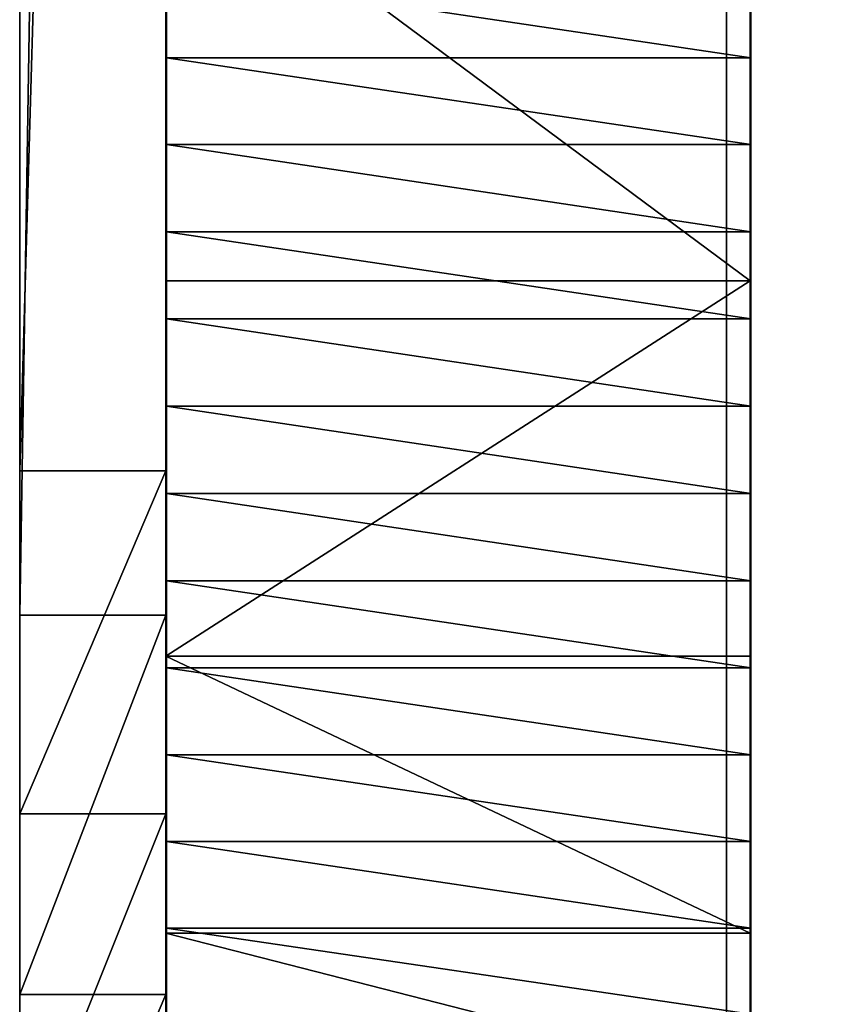
# Model space of a CAD drawing. Units: inches. Extents: x -2 to 260, y 1 to 264.
# Drawn here: x 158 to 159, y 53 to 55 of the extents above; entities that cross this region are included whole.
import ezdxf

# ---------------------------------------------------------------- set-up
doc = ezdxf.new("R2010")
doc.units = ezdxf.units.IN
doc.header["$MEASUREMENT"] = 0
doc.layers.get('0').update_dxf_attribs({"true_color": 0xffffff})

# ---------------------------------------------------------------- blocks, each defined once
blk = doc.blocks.new('Grupa_54')
blk.add_line((3.339, 5.6556, 135.8283), (3.339, 76.6635, 78.1217))
at = {"color": 8, "true_color": 0x7e7e7e}
mesh = blk.add_polyface(dxfattribs=at)
corners = [(3.339, 76.6635, 78.1217), (4.05, 6.7134, 137.2439), (3.339, 5.6556, 135.8283), (4.05, 77.8542, 79.4294)]
mesh.append_faces([[corners[k] for k in face] for face in [(0, 1, 2), (1, 0, 3)]], dxfattribs={"vtx0": -1, "color": 8})
mesh = blk.add_polyface(dxfattribs=at)
corners = [(4.512, 75.6263, 77.044), (3.339, 5.6556, 135.8283), (4.512, 4.7607, 134.635), (3.339, 76.6635, 78.1217)]
mesh.append_faces([[corners[k] for k in face] for face in [(0, 1, 2), (1, 0, 3)]], dxfattribs={"vtx0": -1, "color": 8})
blk = doc.blocks.new('Grupa_39')
for p, q in [((0.0003, 29.4751, 42.5227), (0.8003, 29.4751, 42.5227)), ((0.0011, 29.4823, 132.7426), (0.8011, 29.4822, 132.7426)), ((0.0003, 29.3568, 42.5398), (0.8003, 29.3568, 42.5398)), ((0.0003, 29.238, 42.5537), (0.8003, 29.238, 42.5537)), ((0.0003, 29.119, 42.5646), (0.8003, 29.119, 42.5646)), ((0.0011, 29.1028, 133.2243), (0.8011, 29.1028, 133.2242)), ((0.0003, 28.9997, 42.5723), (0.8003, 28.9997, 42.5723)), ((0.0003, 28.8802, 42.5769), (0.8003, 28.8802, 42.5768)), ((0.0003, 28.7607, 42.5783), (0.8003, 28.7607, 42.5783)), ((0.0003, 28.6411, 42.5766), (0.8003, 28.6411, 42.5766)), ((0.0011, 28.5889, 133.5587), (0.8011, 28.5889, 133.5587)), ((0.0003, 28.5217, 42.5718), (0.8003, 28.5217, 42.5718)), ((0.0003, 28.4024, 42.5639), (0.8003, 28.4024, 42.5639)), ((0.0003, 28.2834, 42.5528), (0.8003, 28.2834, 42.5528))]:
    blk.add_line(p, q)
for points in [[(0.0003, 29.593, 42.5026), (0.0003, 29.4751, 42.5227), (0.0003, 29.3568, 42.5398), (0.0003, 29.238, 42.5537), (0.0003, 29.119, 42.5646), (0.0003, 28.9997, 42.5723), (0.0003, 28.8802, 42.5769), (0.0003, 28.7607, 42.5783), (0.0003, 28.6411, 42.5766), (0.0003, 28.5217, 42.5718), (0.0003, 28.4024, 42.5639), (0.0003, 28.2834, 42.5528), (0.0003, 28.1647, 42.5387)], [(0.8003, 29.5929, 42.5026), (0.8003, 29.4751, 42.5227), (0.8003, 29.3568, 42.5398), (0.8003, 29.238, 42.5537), (0.8003, 29.119, 42.5646), (0.8003, 28.9997, 42.5723), (0.8003, 28.8802, 42.5768), (0.8003, 28.7607, 42.5783), (0.8003, 28.6411, 42.5766), (0.8003, 28.5217, 42.5718), (0.8003, 28.4024, 42.5639), (0.8003, 28.2834, 42.5528), (0.8003, 28.1646, 42.5387)], [(0.0011, 29.6872, 132.1648), (0.0011, 29.4823, 132.7426), (0.0011, 29.1028, 133.2243), (0.0011, 28.5889, 133.5587), (0.0011, 27.9949, 133.7106), (0.0011, 27.3835, 133.664), (0.0011, 26.8194, 133.4237)]]:
    blk.add_polyline3d(points)
at = {"extrusion": (1, -4.48926e-06, -8.89276e-06)}
blk.add_arc((27.8308, 131.8317, 0.7998), 1.886, 10.1706, 122.4274, dxfattribs=at)
at = {"color": 28, "true_color": 0x3a1c00}
mesh = blk.add_polyface(dxfattribs=at)
corners = [(0.0002, 16.5847, 40.6947), (0.0009, 16.321, 130.1847), (0.0002, 16.0275, 40.7579), (0.001, 16.6535, 129.3826), (0.0003, 28.0464, 42.5214), (0.0011, 17.2733, 128.7745), (0.0011, 18.0816, 128.4573), (0.001, 18.9496, 128.4816), (0.0009, 19.7388, 128.8436), (0.0011, 26.8194, 133.4237), (0.0011, 27.3835, 133.664), (0.0011, 27.9949, 133.7106), (0.0011, 28.5889, 133.5587), (0.0003, 28.1647, 42.5387), (0.0003, 28.2834, 42.5528), (0.0003, 28.4024, 42.5639), (0.0003, 28.5217, 42.5718), (0.0003, 28.6411, 42.5766), (0.0011, 29.1028, 133.2243), (0.0003, 28.7607, 42.5783), (0.0003, 28.8802, 42.5769), (0.0003, 28.9997, 42.5723), (0.0003, 29.119, 42.5646), (0.0011, 29.4823, 132.7426), (0.0003, 29.238, 42.5537), (0.0003, 29.3568, 42.5398), (0.0003, 29.4751, 42.5227), (0.0003, 29.593, 42.5026), (0.0011, 29.6872, 132.1648), (0.0002, 14.4182, 42.1968), (0.0003, 15.1554, 61.3281), (0.0002, 14.2933, 42.7435), (0.0002, 14.6728, 41.6972), (0.0003, 15.0417, 41.2748), (0.0002, 15.5026, 40.9553), (0.0002, 15.2444, 62.348), (0.0009, 15.2967, 146.9004), (0.0009, 15.9274, 146.7049), (0.0008, 16.3288, 131.0529), (0.0009, 16.4793, 146.3423), (0.0009, 17.2805, 144.5873), (0.0009, 16.9092, 145.8411), (0.0009, 17.1834, 145.2405), (0, 0.001, 59.8891), (0.0009, 0.1091, 143.9749), (0.0008, 0, 143.4512), (0.0001, 0.1626, 59.3219), (0.001, 0.3336, 144.4606), (0.0002, 0.5091, 58.8447), (0.0011, 0.662, 144.883), (0.0002, 0.9984, 58.5153), (0.001, 1.0772, 145.2204), (0.0002, 1.5709, 58.3739), (0.001, 1.5579, 145.4554), (0.0008, 2.0792, 145.5758), (0.0001, 2.1572, 58.4376), (0.0009, 13.8905, 146.9181), (0, 2.6861, 58.6986), (0.0002, 11.2988, 63.6748), (0.0001, 12.1637, 64.2225), (0.0001, 13.18, 64.3451), (0.0002, 14.1504, 64.0188), (0.0009, 14.6365, 146.9135), (0.0002, 14.8861, 63.307)]
mesh.append_faces([[corners[k] for k in face] for face in [(29, 30, 31), (41, 40, 42), (43, 44, 45)]], dxfattribs={"vtx0": -1, "color": 28})
mesh.append_faces([[corners[k] for k in face] for face in [(0, 1, 2), (1, 0, 3), (3, 4, 5), (5, 4, 6), (6, 4, 7), (7, 4, 8), (8, 4, 9), (9, 4, 10), (10, 4, 11), (11, 4, 12), (12, 17, 18), (18, 22, 23), (23, 27, 28), (30, 34, 35), (36, 34, 37), (37, 38, 39), (39, 40, 41), (44, 46, 47), (47, 48, 49), (49, 50, 51), (51, 52, 53), (53, 52, 54), (54, 55, 56), (56, 61, 62), (62, 63, 36)]], dxfattribs={"vtx0": -1, "vtx1": -1, "color": 28})
mesh.append_faces([[corners[k] for k in face] for face in [(35, 34, 36), (37, 2, 1)]], dxfattribs={"vtx0": -1, "vtx1": -1, "vtx2": -1, "color": 28})
mesh.append_faces([[corners[k] for k in face] for face in [(3, 0, 4), (12, 4, 13), (12, 13, 14), (12, 14, 15), (12, 15, 16), (12, 16, 17), (18, 17, 19), (18, 19, 20), (18, 20, 21), (18, 21, 22), (23, 22, 24), (23, 24, 25), (23, 25, 26), (23, 26, 27), (30, 29, 32), (30, 32, 33), (30, 33, 34), (37, 34, 2), (37, 1, 38), (39, 38, 40), (44, 43, 46), (47, 46, 48), (49, 48, 50), (51, 50, 52), (54, 52, 55), (56, 55, 57), (56, 57, 58), (56, 58, 59), (56, 59, 60), (56, 60, 61), (62, 61, 63), (36, 63, 35)]], dxfattribs={"vtx0": -1, "vtx2": -1, "color": 28})
mesh = blk.add_polyface(dxfattribs=at)
corners = [(0.8011, 29.4822, 132.7426), (0.0011, 29.6872, 132.1648), (0.8011, 29.6872, 132.1648), (0.0011, 29.4823, 132.7426)]
mesh.append_faces([[corners[k] for k in face] for face in [(0, 1, 2), (1, 0, 3)]], dxfattribs={"vtx0": -1, "color": 28})
mesh = blk.add_polyface(dxfattribs=at)
corners = [(0.8009, 0.1091, 143.9749), (0.8, 0.001, 59.8891), (0.8008, 0, 143.4512), (0.8001, 0.1626, 59.3219), (0.801, 0.3336, 144.4606), (0.8002, 0.5091, 58.8447), (0.8011, 0.662, 144.883), (0.8002, 0.9983, 58.5153), (0.801, 1.0772, 145.2204), (0.8002, 1.5709, 58.3739), (0.801, 1.5579, 145.4554), (0.8008, 2.0792, 145.5758), (0.8001, 2.1572, 58.4376), (0.8009, 13.8905, 146.9181), (0.8, 2.6861, 58.6986), (0.8002, 11.2988, 63.6748), (0.8001, 12.1637, 64.2225), (0.8001, 13.18, 64.3451), (0.8002, 14.1504, 64.0188), (0.8009, 14.6365, 146.9135), (0.8002, 14.8861, 63.307), (0.8009, 15.2967, 146.9004), (0.8002, 15.2443, 62.348), (0.8003, 15.1554, 61.3281), (0.8002, 14.4182, 42.1968), (0.8002, 14.2933, 42.7434), (0.8002, 14.6728, 41.6971), (0.8003, 15.0417, 41.2748), (0.8002, 15.5026, 40.9553), (0.8009, 15.9274, 146.7049), (0.8002, 16.0274, 40.7579), (0.8009, 16.321, 130.1847), (0.8008, 16.3288, 131.0529), (0.8009, 16.4793, 146.3423), (0.8009, 17.2805, 144.5873), (0.8009, 16.9091, 145.8411), (0.8009, 17.1834, 145.2405), (0.8002, 16.5846, 40.6947), (0.801, 16.6535, 129.3826), (0.8003, 28.0463, 42.5214), (0.8011, 17.2733, 128.7745), (0.8011, 18.0816, 128.4573), (0.801, 18.9496, 128.4816), (0.8009, 19.7388, 128.8436), (0.8011, 26.8194, 133.4237), (0.8011, 27.3835, 133.664), (0.8011, 27.9949, 133.7106), (0.8011, 28.5889, 133.5587), (0.8003, 28.1646, 42.5387), (0.8003, 28.2834, 42.5528), (0.8003, 28.4024, 42.5639), (0.8003, 28.5217, 42.5718), (0.8003, 28.6411, 42.5766), (0.8011, 29.1028, 133.2242), (0.8003, 28.7607, 42.5783), (0.8003, 28.8802, 42.5768), (0.8003, 28.9997, 42.5723), (0.8003, 29.119, 42.5646), (0.8011, 29.4822, 132.7426), (0.8003, 29.238, 42.5537), (0.8003, 29.3568, 42.5398), (0.8003, 29.4751, 42.5227), (0.8003, 29.5929, 42.5026), (0.8011, 29.6872, 132.1648)]
mesh.append_faces([[corners[k] for k in face] for face in [(0, 1, 2), (23, 24, 25), (34, 35, 36)]], dxfattribs={"vtx0": -1, "color": 28})
mesh.append_faces([[corners[k] for k in face] for face in [(1, 0, 3), (3, 4, 5), (5, 6, 7), (7, 8, 9), (9, 11, 12), (12, 13, 14), (14, 13, 15), (15, 13, 16), (16, 13, 17), (17, 13, 18), (18, 19, 20), (20, 21, 22), (24, 23, 26), (26, 23, 27), (27, 23, 28), (28, 29, 30), (31, 29, 32), (32, 33, 34), (37, 38, 39), (39, 47, 48), (48, 47, 49), (49, 47, 50), (50, 47, 51), (51, 47, 52), (52, 53, 54), (54, 53, 55), (55, 53, 56), (56, 53, 57), (57, 58, 59), (59, 58, 60), (60, 58, 61), (61, 58, 62)]], dxfattribs={"vtx0": -1, "vtx1": -1, "color": 28})
mesh.append_faces([[corners[k] for k in face] for face in [(28, 22, 21), (30, 29, 31)]], dxfattribs={"vtx0": -1, "vtx1": -1, "vtx2": -1, "color": 28})
mesh.append_faces([[corners[k] for k in face] for face in [(3, 0, 4), (5, 4, 6), (7, 6, 8), (9, 8, 10), (9, 10, 11), (12, 11, 13), (18, 13, 19), (20, 19, 21), (28, 23, 22), (28, 21, 29), (32, 29, 33), (34, 33, 35), (31, 37, 30), (37, 31, 38), (39, 38, 40), (39, 40, 41), (39, 41, 42), (39, 42, 43), (39, 43, 44), (39, 44, 45), (39, 45, 46), (39, 46, 47), (52, 47, 53), (57, 53, 58), (62, 58, 63)]], dxfattribs={"vtx0": -1, "vtx2": -1, "color": 28})
mesh = blk.add_polyface(dxfattribs=at)
corners = [(0.8003, 29.4751, 42.5227), (0.0003, 29.593, 42.5026), (0.0003, 29.4751, 42.5227), (0.8003, 29.5929, 42.5026)]
mesh.append_faces([[corners[k] for k in face] for face in [(0, 1, 2), (1, 0, 3)]], dxfattribs={"vtx0": -1, "color": 28})
mesh = blk.add_polyface(dxfattribs=at)
corners = [(0.8003, 29.3568, 42.5398), (0.0003, 29.4751, 42.5227), (0.0003, 29.3568, 42.5398), (0.8003, 29.4751, 42.5227)]
mesh.append_faces([[corners[k] for k in face] for face in [(0, 1, 2), (1, 0, 3)]], dxfattribs={"vtx0": -1, "color": 28})
mesh = blk.add_polyface(dxfattribs=at)
corners = [(0.8011, 29.1028, 133.2242), (0.0011, 29.4823, 132.7426), (0.8011, 29.4822, 132.7426), (0.0011, 29.1028, 133.2243)]
mesh.append_faces([[corners[k] for k in face] for face in [(0, 1, 2), (1, 0, 3)]], dxfattribs={"vtx0": -1, "color": 28})
mesh = blk.add_polyface(dxfattribs=at)
corners = [(0.8003, 29.238, 42.5537), (0.0003, 29.3568, 42.5398), (0.0003, 29.238, 42.5537), (0.8003, 29.3568, 42.5398)]
mesh.append_faces([[corners[k] for k in face] for face in [(0, 1, 2), (1, 0, 3)]], dxfattribs={"vtx0": -1, "color": 28})
mesh = blk.add_polyface(dxfattribs=at)
corners = [(0.8003, 29.119, 42.5646), (0.0003, 29.238, 42.5537), (0.0003, 29.119, 42.5646), (0.8003, 29.238, 42.5537)]
mesh.append_faces([[corners[k] for k in face] for face in [(0, 1, 2), (1, 0, 3)]], dxfattribs={"vtx0": -1, "color": 28})
mesh = blk.add_polyface(dxfattribs=at)
corners = [(0.8003, 28.9997, 42.5723), (0.0003, 29.119, 42.5646), (0.0003, 28.9997, 42.5723), (0.8003, 29.119, 42.5646)]
mesh.append_faces([[corners[k] for k in face] for face in [(0, 1, 2), (1, 0, 3)]], dxfattribs={"vtx0": -1, "color": 28})
mesh = blk.add_polyface(dxfattribs=at)
corners = [(0.8011, 29.1028, 133.2242), (0.0011, 28.5889, 133.5587), (0.0011, 29.1028, 133.2243), (0.8011, 28.5889, 133.5587)]
mesh.append_faces([[corners[k] for k in face] for face in [(0, 1, 2), (1, 0, 3)]], dxfattribs={"vtx0": -1, "color": 28})
mesh = blk.add_polyface(dxfattribs=at)
corners = [(0.8003, 28.8802, 42.5768), (0.0003, 28.9997, 42.5723), (0.0003, 28.8802, 42.5769), (0.8003, 28.9997, 42.5723)]
mesh.append_faces([[corners[k] for k in face] for face in [(0, 1, 2), (1, 0, 3)]], dxfattribs={"vtx0": -1, "color": 28})
mesh = blk.add_polyface(dxfattribs=at)
corners = [(0.8003, 28.7607, 42.5783), (0.0003, 28.8802, 42.5769), (0.0003, 28.7607, 42.5783), (0.8003, 28.8802, 42.5768)]
mesh.append_faces([[corners[k] for k in face] for face in [(0, 1, 2), (1, 0, 3)]], dxfattribs={"vtx0": -1, "color": 28})
mesh = blk.add_polyface(dxfattribs=at)
corners = [(0.8003, 28.6411, 42.5766), (0.0003, 28.7607, 42.5783), (0.0003, 28.6411, 42.5766), (0.8003, 28.7607, 42.5783)]
mesh.append_faces([[corners[k] for k in face] for face in [(0, 1, 2), (1, 0, 3)]], dxfattribs={"vtx0": -1, "color": 28})
mesh = blk.add_polyface(dxfattribs=at)
corners = [(0.8003, 28.5217, 42.5718), (0.0003, 28.6411, 42.5766), (0.0003, 28.5217, 42.5718), (0.8003, 28.6411, 42.5766)]
mesh.append_faces([[corners[k] for k in face] for face in [(0, 1, 2), (1, 0, 3)]], dxfattribs={"vtx0": -1, "color": 28})
mesh = blk.add_polyface(dxfattribs=at)
corners = [(0.0011, 28.5889, 133.5587), (0.8011, 27.9949, 133.7106), (0.0011, 27.9949, 133.7106), (0.8011, 28.5889, 133.5587)]
mesh.append_faces([[corners[k] for k in face] for face in [(0, 1, 2), (1, 0, 3)]], dxfattribs={"vtx0": -1, "color": 28})
mesh = blk.add_polyface(dxfattribs=at)
corners = [(0.8003, 28.4024, 42.5639), (0.0003, 28.5217, 42.5718), (0.0003, 28.4024, 42.5639), (0.8003, 28.5217, 42.5718)]
mesh.append_faces([[corners[k] for k in face] for face in [(0, 1, 2), (1, 0, 3)]], dxfattribs={"vtx0": -1, "color": 28})
mesh = blk.add_polyface(dxfattribs=at)
corners = [(0.8003, 28.2834, 42.5528), (0.0003, 28.4024, 42.5639), (0.0003, 28.2834, 42.5528), (0.8003, 28.4024, 42.5639)]
mesh.append_faces([[corners[k] for k in face] for face in [(0, 1, 2), (1, 0, 3)]], dxfattribs={"vtx0": -1, "color": 28})
mesh = blk.add_polyface(dxfattribs=at)
corners = [(0.8003, 28.1646, 42.5387), (0.0003, 28.2834, 42.5528), (0.0003, 28.1647, 42.5387), (0.8003, 28.2834, 42.5528)]
mesh.append_faces([[corners[k] for k in face] for face in [(0, 1, 2), (1, 0, 3)]], dxfattribs={"vtx0": -1, "color": 28})
blk = doc.blocks.new('Grupa_36')
for p, q in [((-0.2, 14.4002, 85.9589), (-0.2, 1.9092, 84.5683)), ((0, 14.4002, 85.9589), (0, 1.9092, 84.5683)), ((-0.2, 9.0414, 4.356), (-0.2, 2.1071, 0.1774)), ((0, 9.0414, 4.356), (0, 2.1071, 0.1774)), ((0, 2.1071, 0.1774), (-0.2, 2.1071, 0.1774)), ((0, 1.9092, 84.5683), (-0.2, 1.9092, 84.5683)), ((0, 1.6373), (-0.2, 1.6373)), ((0, 1.3899, 84.4197), (-0.2, 1.3899, 84.4197))]:
    blk.add_line(p, q)
for points in [[(-0.2, 0, 1.5167), (-0.2, 0.0642, 0.9999), (-0.2, 0.2979, 0.5393), (-0.2, 0.6715, 0.1932), (-0.2, 1.1377, 0.0055), (-0.2, 1.6373, 0), (-0.2, 2.1071, 0.1774)], [(0, 0, 1.5167), (0, 0.0642, 0.9999), (0, 0.2979, 0.5393), (0, 0.6715, 0.1932), (0, 1.1377, 0.0055), (0, 1.6373, 0), (0, 2.1071, 0.1774)], [(-0.2, 0, 82.2047), (-0.2, 0.0523, 82.7637), (-0.2, 0.231, 83.2934), (-0.2, 0.5258, 83.7633), (-0.2, 0.9198, 84.1461), (-0.2, 1.3899, 84.4197), (-0.2, 1.9092, 84.5683)], [(0, 0, 82.2047), (0, 0.0523, 82.7637), (0, 0.231, 83.2934), (0, 0.5258, 83.7633), (0, 0.9198, 84.1461), (0, 1.3899, 84.4197), (0, 1.9092, 84.5683)]]:
    blk.add_polyline3d(points)
at = {"color": 140, "true_color": 0x00aaff}
mesh = blk.add_polyface(dxfattribs=at)
corners = [(-0.2, 0.0642, 0.9999), (-0.2, 0, 82.2047), (-0.2, 0, 1.5167), (-0.2, 0.0523, 82.7637), (-0.2, 0.231, 83.2934), (-0.2, 0.2979, 0.5393), (-0.2, 0.5258, 83.7633), (-0.2, 0.6715, 0.1932), (-0.2, 0.9198, 84.1461), (-0.2, 1.1377, 0.0055), (-0.2, 1.3899, 84.4197), (-0.2, 1.6373), (-0.2, 1.9092, 84.5683), (-0.2, 2.1071, 0.1774), (-0.2, 14.4002, 85.9589), (-0.2, 9.0414, 4.356), (-0.2, 9.4956, 4.717), (-0.2, 9.8345, 5.0434), (-0.2, 10.2627, 5.586), (-0.2, 10.6163, 6.1843), (-0.2, 10.8885, 6.8272), (-0.2, 11.0744, 7.5028), (-0.2, 11.1705, 8.1984), (-0.2, 16.2812, 83.9946), (-0.2, 14.9063, 85.9365), (-0.2, 15.3839, 85.7604), (-0.2, 15.7911, 85.446), (-0.2, 16.092, 85.021), (-0.2, 16.2603, 84.5226)]
mesh.append_faces([[corners[k] for k in face] for face in [(0, 1, 2), (27, 23, 28)]], dxfattribs={"vtx0": -1, "color": 140})
mesh.append_faces([[corners[k] for k in face] for face in [(1, 0, 3), (3, 0, 4), (4, 5, 6), (6, 7, 8), (8, 9, 10), (10, 11, 12), (12, 13, 14), (14, 23, 24), (24, 23, 25), (25, 23, 26), (26, 23, 27)]], dxfattribs={"vtx0": -1, "vtx1": -1, "color": 140})
mesh.append_faces([[corners[k] for k in face] for face in [(4, 0, 5), (6, 5, 7), (8, 7, 9), (10, 9, 11), (12, 11, 13), (14, 13, 15), (14, 15, 16), (14, 16, 17), (14, 17, 18), (14, 18, 19), (14, 19, 20), (14, 20, 21), (14, 21, 22), (14, 22, 23)]], dxfattribs={"vtx0": -1, "vtx2": -1, "color": 140})
mesh = blk.add_polyface(dxfattribs=at)
corners = [(0, 0, 82.2047), (0, 0.0642, 0.9999), (0, 0, 1.5167), (0, 0.0523, 82.7637), (0, 0.231, 83.2934), (0, 0.2979, 0.5393), (0, 0.5258, 83.7633), (0, 0.6715, 0.1932), (0, 0.9198, 84.1461), (0, 1.1377, 0.0055), (0, 1.3899, 84.4197), (0, 1.6373), (0, 1.9092, 84.5683), (0, 2.1071, 0.1774), (0, 14.4002, 85.9589), (0, 9.0414, 4.356), (0, 9.4956, 4.717), (0, 9.8345, 5.0434), (0, 10.2627, 5.586), (0, 10.6163, 6.1843), (0, 10.8885, 6.8272), (0, 11.0744, 7.5028), (0, 11.1705, 8.1984), (0, 16.2812, 83.9946), (0, 14.9063, 85.9365), (0, 15.3839, 85.7604), (0, 15.7911, 85.446), (0, 16.092, 85.021), (0, 16.2603, 84.5226)]
mesh.append_faces([[corners[k] for k in face] for face in [(0, 1, 2), (23, 27, 28)]], dxfattribs={"vtx0": -1, "color": 140})
mesh.append_faces([[corners[k] for k in face] for face in [(1, 4, 5), (5, 6, 7), (7, 8, 9), (9, 10, 11), (11, 12, 13), (13, 14, 15), (15, 14, 16), (16, 14, 17), (17, 14, 18), (18, 14, 19), (19, 14, 20), (20, 14, 21), (21, 14, 22), (22, 14, 23)]], dxfattribs={"vtx0": -1, "vtx1": -1, "color": 140})
mesh.append_faces([[corners[k] for k in face] for face in [(1, 0, 3), (1, 3, 4), (5, 4, 6), (7, 6, 8), (9, 8, 10), (11, 10, 12), (13, 12, 14), (23, 14, 24), (23, 24, 25), (23, 25, 26), (23, 26, 27)]], dxfattribs={"vtx0": -1, "vtx2": -1, "color": 140})
mesh = blk.add_polyface(dxfattribs=at)
corners = [(-0.2, 14.4002, 85.9589), (0, 1.9092, 84.5683), (-0.2, 1.9092, 84.5683), (0, 14.4002, 85.9589)]
mesh.append_faces([[corners[k] for k in face] for face in [(0, 1, 2), (1, 0, 3)]], dxfattribs={"vtx0": -1, "color": 140})
mesh = blk.add_polyface(dxfattribs=at)
corners = [(0, 2.1071, 0.1774), (-0.2, 9.0414, 4.356), (-0.2, 2.1071, 0.1774), (0, 9.0414, 4.356)]
mesh.append_faces([[corners[k] for k in face] for face in [(0, 1, 2), (1, 0, 3)]], dxfattribs={"vtx0": -1, "color": 140})
mesh = blk.add_polyface(dxfattribs=at)
corners = [(0, 1.6373), (-0.2, 2.1071, 0.1774), (-0.2, 1.6373), (0, 2.1071, 0.1774)]
mesh.append_faces([[corners[k] for k in face] for face in [(0, 1, 2), (1, 0, 3)]], dxfattribs={"vtx0": -1, "color": 140})
mesh = blk.add_polyface(dxfattribs=at)
corners = [(-0.2, 1.9092, 84.5683), (0, 1.3899, 84.4197), (-0.2, 1.3899, 84.4197), (0, 1.9092, 84.5683)]
mesh.append_faces([[corners[k] for k in face] for face in [(0, 1, 2), (1, 0, 3)]], dxfattribs={"vtx0": -1, "color": 140})
mesh = blk.add_polyface(dxfattribs=at)
corners = [(0, 1.1377, 0.0055), (-0.2, 1.6373), (-0.2, 1.1377, 0.0055), (0, 1.6373)]
mesh.append_faces([[corners[k] for k in face] for face in [(0, 1, 2), (1, 0, 3)]], dxfattribs={"vtx0": -1, "color": 140})
mesh = blk.add_polyface(dxfattribs=at)
corners = [(-0.2, 1.3899, 84.4197), (0, 0.9198, 84.1461), (-0.2, 0.9198, 84.1461), (0, 1.3899, 84.4197)]
mesh.append_faces([[corners[k] for k in face] for face in [(0, 1, 2), (1, 0, 3)]], dxfattribs={"vtx0": -1, "color": 140})
blk = doc.blocks.new('Grupa_41')
blk.add_blockref('Grupa_39', (0.8369, 0))
at = {"extrusion": (-5.6121e-16, 6.96711e-16, -1), "zscale": 1.070230402964627, "rotation": 180.0000000000008}
blk.add_blockref('Grupa_36', (-1.8381, 30.9561, -133.7494), dxfattribs=at)
blk = doc.blocks.new('Grupa_34')
blk.add_blockref('Grupa_41', (0, 0))
blk = doc.blocks.new('Grupa_60')
blk.add_blockref('Grupa_34', (82.1168, 5.4805, 2.7899))
at = {"extrusion": (0, 0, -1), "zscale": -1}
blk.add_blockref('Grupa_54', (-86.3264, 0.2109), dxfattribs=at)
blk = doc.blocks.new('Grupa_2')
at = {"rotation": 179.9999999999999}
blk.add_blockref('Grupa_60', (240.9058, 87.3271, 2.9529), dxfattribs=at)

msp = doc.modelspace()

# ---------------------------------------------------------------- block references
msp.add_blockref('Grupa_2', (0.6412, 0.942, -0.698))

doc.saveas('drawing.dxf')
